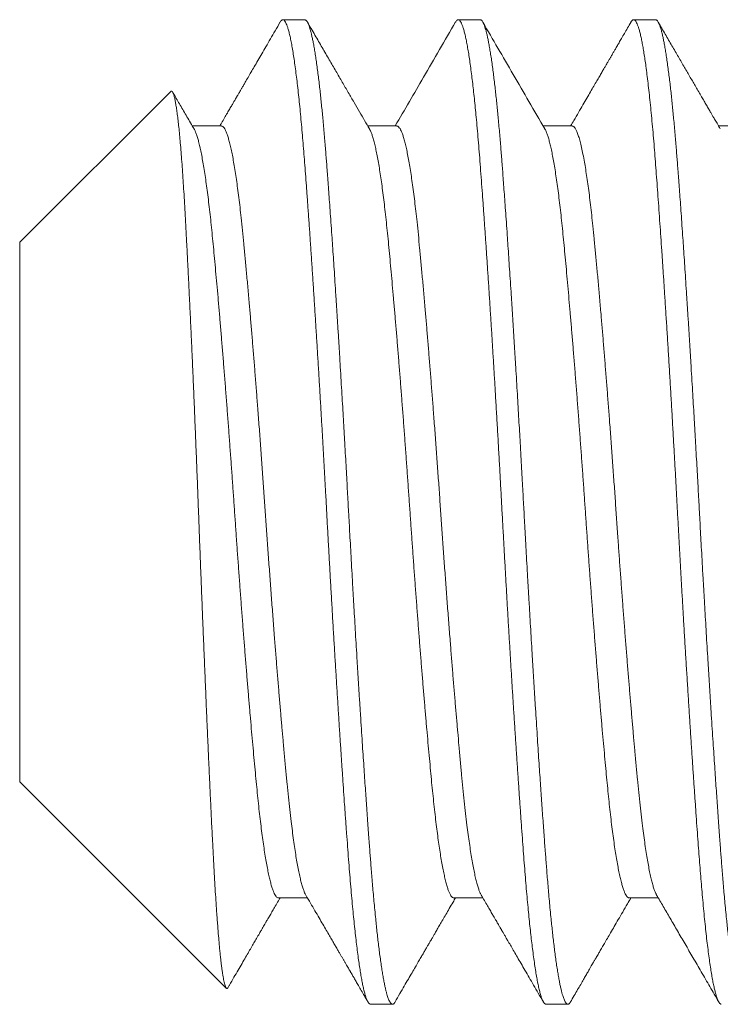
# Model space of a CAD drawing. Extents: x -40 to 77, y -11 to 52.
# Drawn here: x 56 to 56, y -1 to -1 of the extents above; entities that cross this region are included whole.
import ezdxf

# ---------------------------------------------------------------- set-up
doc = ezdxf.new("R2010")
doc.units = 0
doc.header["$MEASUREMENT"] = 0
doc.layers.get('0').update_dxf_attribs({"linetype": 'CONTINUOUS', "lineweight": 13})

msp = doc.modelspace()

# ---------------------------------------------------------------- linework, layer by layer
for p, q in [((56.20627, -0.87857), (56.19933, -0.87857)), ((56.26183, -0.87857), (56.25488, -0.87857)), ((56.31738, -0.87857), (56.31044, -0.87857)), ((56.16381, -0.90127), (56.11599, -0.94908)), ((56.17988, -0.91224), (56.17068, -0.91224)), ((56.23544, -0.91224), (56.22623, -0.91224)), ((56.29099, -0.91224), (56.28179, -0.91224)), ((56.34655, -0.91224), (56.33734, -0.91224)), ((56.11599, -0.94908), (56.11599, -1.12005)), ((56.11599, -1.12005), (56.18142, -1.18548)), ((56.19794, -1.15689), (56.20714, -1.15689)), ((56.25349, -1.15689), (56.2627, -1.15689)), ((56.30905, -1.15689), (56.31825, -1.15689)), ((56.2271, -1.19057), (56.23405, -1.19057)), ((56.28266, -1.19057), (56.2896, -1.19057))]:
    msp.add_line(p, q)
for points, knots in [([(56.19851, -0.87928), (56.19797, -0.88021), (56.19693, -0.882), (56.19542, -0.8846), (56.194, -0.88705), (56.19267, -0.88934), (56.19144, -0.89146), (56.19031, -0.89341), (56.18927, -0.89519), (56.18833, -0.89683), (56.18753, -0.89819), (56.18688, -0.89931), (56.18638, -0.90018), (56.18594, -0.90093), (56.18558, -0.90155), (56.1853, -0.90204), (56.1851, -0.90238), (56.18495, -0.90263), (56.18479, -0.90292), (56.18453, -0.90336), (56.18417, -0.90398), (56.18372, -0.90476), (56.18316, -0.90571), (56.1825, -0.90686), (56.18172, -0.90819), (56.18085, -0.9097), (56.18005, -0.91107), (56.17954, -0.91194), (56.17936, -0.91224)], [0, 0, 0, 0, 0.0839, 0.162974, 0.237224, 0.306653, 0.371265, 0.430035, 0.484162, 0.533649, 0.578495, 0.608808, 0.635272, 0.657889, 0.676658, 0.691581, 0.702691, 0.707578, 0.714527, 0.728814, 0.747739, 0.771302, 0.7995, 0.834688, 0.875147, 0.920876, 0.971875, 1, 1, 1, 1]), ([(56.22677, -0.91317), (56.22626, -0.9123), (56.22521, -0.91049), (56.22358, -0.90769), (56.22186, -0.90473), (56.22004, -0.90159), (56.21812, -0.89829), (56.2161, -0.89482), (56.21399, -0.89117), (56.21178, -0.88736), (56.20948, -0.8834), (56.20792, -0.88071), (56.20713, -0.87935)], [0, 0, 0, 0, 0.077685, 0.160365, 0.248042, 0.340716, 0.438391, 0.54107, 0.648753, 0.761443, 0.879144, 1, 1, 1, 1]), ([(56.25406, -0.87928), (56.25067, -0.88513), (56.2443, -0.89611), (56.23791, -0.9071), (56.23492, -0.91224)], [0, 0, 0, 0, 0.531501, 1, 1, 1, 1]), ([(56.28233, -0.91317), (56.28064, -0.91027), (56.2773, -0.90453), (56.27234, -0.89598), (56.26747, -0.88761), (56.26427, -0.88208), (56.26268, -0.87935)], [0, 0, 0, 0, 0.257027, 0.509694, 0.757979, 1, 1, 1, 1]), ([(56.30962, -0.87928), (56.30925, -0.87992), (56.30855, -0.88113), (56.30755, -0.88285), (56.30664, -0.88441), (56.30584, -0.88579), (56.30514, -0.88701), (56.30453, -0.88805), (56.30402, -0.88892), (56.30362, -0.88963), (56.3033, -0.89016), (56.30307, -0.89057), (56.30287, -0.89091), (56.30268, -0.89124), (56.30247, -0.8916), (56.30222, -0.89203), (56.3019, -0.89259), (56.30148, -0.89331), (56.30095, -0.89422), (56.30032, -0.89531), (56.29958, -0.89658), (56.29874, -0.89803), (56.29779, -0.89966), (56.29674, -0.90147), (56.29558, -0.90346), (56.29432, -0.90563), (56.29295, -0.90799), (56.29166, -0.91021), (56.29082, -0.91165), (56.29048, -0.91224)], [0, 0, 0, 0, 0.057564, 0.109945, 0.157144, 0.199162, 0.236, 0.26766, 0.294141, 0.315445, 0.331572, 0.342883, 0.352767, 0.362058, 0.373526, 0.385104, 0.401641, 0.423672, 0.451195, 0.484208, 0.522712, 0.566703, 0.616181, 0.671143, 0.731587, 0.79751, 0.868911, 0.945786, 1, 1, 1, 1]), ([(56.33788, -0.91317), (56.3377, -0.91285), (56.33735, -0.91226), (56.33687, -0.91143), (56.33645, -0.91071), (56.33609, -0.91009), (56.3358, -0.9096), (56.33557, -0.90919), (56.33535, -0.90882), (56.33512, -0.90842), (56.33475, -0.90778), (56.3342, -0.90684), (56.33349, -0.90562), (56.33273, -0.90431), (56.33192, -0.90291), (56.33103, -0.90139), (56.32985, -0.89935), (56.32835, -0.89676), (56.32652, -0.89361), (56.32458, -0.89028), (56.32255, -0.88678), (56.32042, -0.88311), (56.31897, -0.88061), (56.31824, -0.87935)], [0, 0, 0, 0, 0.028173, 0.052725, 0.073654, 0.092454, 0.106888, 0.117586, 0.128455, 0.14017, 0.152728, 0.185673, 0.223314, 0.260889, 0.302209, 0.347275, 0.395543, 0.483402, 0.576535, 0.674946, 0.778637, 0.887611, 1, 1, 1, 1]), ([(56.17122, -0.91317), (56.17047, -0.91188), (56.16901, -0.90937), (56.16688, -0.90571), (56.16536, -0.90311), (56.16456, -0.90172), (56.16443, -0.9015)], [0, 0, 0, 0, 0.330999, 0.644953, 0.941843, 1, 1, 1, 1]), ([(56.18197, -1.18527), (56.18212, -1.185), (56.18275, -1.18393), (56.18382, -1.18209), (56.18514, -1.1798), (56.18637, -1.17768), (56.1875, -1.17573), (56.18854, -1.17394), (56.18949, -1.17231), (56.19029, -1.17094), (56.19093, -1.16982), (56.19144, -1.16895), (56.19187, -1.1682), (56.19223, -1.16758), (56.19252, -1.16709), (56.19272, -1.16675), (56.19286, -1.1665), (56.19303, -1.16621), (56.19329, -1.16577), (56.19365, -1.16515), (56.1941, -1.16437), (56.19466, -1.16342), (56.19532, -1.16228), (56.19609, -1.16094), (56.19697, -1.15944), (56.19777, -1.15806), (56.19827, -1.1572), (56.19845, -1.15689)], [0, 0, 0, 0, 0.0277674, 0.1139472, 0.1945472, 0.2695701, 0.3378263, 0.4007053, 0.4582096, 0.5103404, 0.5455829, 0.5763493, 0.6026407, 0.6244569, 0.6417997, 0.654708, 0.6603821, 0.6684503, 0.6850425, 0.7070213, 0.7343858, 0.767135, 0.8080016, 0.8549915, 0.9081036, 0.9673344, 1, 1, 1, 1]), ([(56.2066, -1.15596), (56.2071, -1.15682), (56.20807, -1.15848), (56.20947, -1.16089), (56.21077, -1.16313), (56.21197, -1.16519), (56.21307, -1.16708), (56.21405, -1.16877), (56.21492, -1.17027), (56.21568, -1.17158), (56.21635, -1.17274), (56.21696, -1.17377), (56.21748, -1.17468), (56.21796, -1.17551), (56.21841, -1.17627), (56.21884, -1.17702), (56.21928, -1.17777), (56.21969, -1.17848), (56.22005, -1.17911), (56.22032, -1.17957), (56.2205, -1.17987), (56.22064, -1.18012), (56.22084, -1.18046), (56.22111, -1.18093), (56.22147, -1.18155), (56.22195, -1.18237), (56.22256, -1.18343), (56.22332, -1.18474), (56.2242, -1.18626), (56.2252, -1.18798), (56.22591, -1.1892), (56.22628, -1.18985)], [0, 0, 0, 0, 0.076189, 0.147291, 0.213301, 0.274219, 0.330041, 0.380764, 0.423918, 0.462536, 0.496616, 0.526293, 0.554473, 0.577113, 0.599544, 0.621765, 0.643777, 0.665576, 0.684809, 0.699463, 0.705896, 0.711828, 0.721547, 0.735509, 0.753714, 0.776163, 0.808703, 0.847356, 0.892122, 0.943003, 1, 1, 1, 1]), ([(56.23487, -1.18985), (56.23537, -1.18897), (56.23635, -1.18729), (56.23775, -1.18487), (56.23904, -1.18265), (56.24021, -1.18064), (56.24126, -1.17884), (56.24219, -1.17723), (56.243, -1.17583), (56.24369, -1.17464), (56.24423, -1.17371), (56.24464, -1.17301), (56.24492, -1.17252), (56.24514, -1.17214), (56.2453, -1.17187), (56.2454, -1.17169), (56.24551, -1.17151), (56.24567, -1.17124), (56.2459, -1.17084), (56.24621, -1.17031), (56.24659, -1.16965), (56.24705, -1.16887), (56.24761, -1.16789), (56.24829, -1.16672), (56.24909, -1.16535), (56.24999, -1.1638), (56.25099, -1.16208), (56.25209, -1.16019), (56.25311, -1.15844), (56.25376, -1.15732), (56.25401, -1.15689)], [0, 0, 0, 0, 0.079617, 0.153029, 0.220238, 0.281249, 0.336061, 0.384677, 0.427099, 0.463329, 0.493366, 0.511831, 0.526815, 0.538317, 0.546336, 0.550875, 0.55506, 0.563173, 0.57524, 0.591259, 0.611231, 0.635154, 0.663029, 0.699722, 0.741574, 0.788581, 0.840743, 0.898058, 0.960522, 1, 1, 1, 1]), ([(56.26216, -1.15596), (56.2625, -1.15655), (56.26316, -1.15768), (56.2641, -1.1593), (56.26494, -1.16075), (56.26569, -1.16204), (56.26632, -1.16311), (56.26683, -1.164), (56.26724, -1.1647), (56.26759, -1.16529), (56.26787, -1.16578), (56.26809, -1.16616), (56.26825, -1.16644), (56.26839, -1.16668), (56.26854, -1.16694), (56.26871, -1.16723), (56.26889, -1.16754), (56.26918, -1.16803), (56.26959, -1.16874), (56.27014, -1.16969), (56.27082, -1.17087), (56.27164, -1.17227), (56.2726, -1.17392), (56.27365, -1.17574), (56.2748, -1.17772), (56.27604, -1.17986), (56.27737, -1.18214), (56.27878, -1.18457), (56.28028, -1.18715), (56.28131, -1.18893), (56.28184, -1.18985)], [0, 0, 0, 0, 0.052423, 0.100059, 0.142909, 0.180969, 0.214239, 0.238304, 0.25904, 0.276447, 0.291141, 0.302163, 0.309571, 0.316244, 0.323797, 0.33223, 0.341543, 0.351735, 0.375944, 0.404018, 0.435955, 0.479846, 0.528598, 0.58221, 0.640684, 0.704023, 0.770969, 0.842611, 0.918954, 1, 1, 1, 1]), ([(56.29042, -1.18985), (56.29082, -1.18917), (56.29157, -1.18787), (56.29265, -1.18601), (56.29363, -1.18433), (56.2945, -1.18282), (56.29528, -1.18148), (56.29596, -1.18031), (56.29653, -1.17932), (56.297, -1.1785), (56.29739, -1.17784), (56.2977, -1.17731), (56.29795, -1.17687), (56.29819, -1.17646), (56.29845, -1.17601), (56.29878, -1.17545), (56.29921, -1.17471), (56.29975, -1.17377), (56.30044, -1.17259), (56.30124, -1.17121), (56.30216, -1.16963), (56.30319, -1.16785), (56.30434, -1.16587), (56.30562, -1.16368), (56.30701, -1.16128), (56.30834, -1.159), (56.3092, -1.15751), (56.30956, -1.15689)], [0, 0, 0, 0, 0.061661, 0.118053, 0.169178, 0.215037, 0.255631, 0.290962, 0.321029, 0.345834, 0.365378, 0.381117, 0.394411, 0.405262, 0.418466, 0.435316, 0.455998, 0.485872, 0.521457, 0.563201, 0.611119, 0.665209, 0.725468, 0.791893, 0.864482, 0.943228, 1, 1, 1, 1]), ([(56.31771, -1.15596), (56.31841, -1.15716), (56.31984, -1.15962), (56.32204, -1.1634), (56.32434, -1.16736), (56.32675, -1.17151), (56.32926, -1.17584), (56.33188, -1.18034), (56.3346, -1.18503), (56.33645, -1.18822), (56.33739, -1.18985)], [0, 0, 0, 0, 0.10627, 0.217886, 0.334852, 0.457169, 0.58484, 0.717867, 0.856253, 1, 1, 1, 1])]:
    msp.add_open_spline(points, degree=3, knots=knots)
at = {"color": 8}
for points, knots in [([(56.19851, -0.8793), (56.19852, -0.87926), (56.19864, -0.87903), (56.19886, -0.87878), (56.19916, -0.87856), (56.19944, -0.87855), (56.19972, -0.87871), (56.2, -0.87903), (56.20029, -0.87953), (56.20058, -0.88019), (56.20089, -0.88107), (56.20121, -0.88217), (56.20154, -0.88352), (56.20188, -0.8851), (56.20222, -0.88688), (56.20256, -0.88888), (56.2029, -0.89108), (56.20324, -0.89349), (56.20357, -0.89605), (56.2039, -0.89874), (56.20422, -0.90156), (56.20454, -0.90454), (56.20485, -0.90766), (56.20516, -0.91094), (56.20546, -0.91428), (56.20575, -0.91768), (56.20603, -0.92112), (56.2063, -0.92467), (56.20658, -0.92834), (56.20687, -0.93228), (56.20718, -0.93652), (56.2075, -0.94107), (56.20783, -0.94577), (56.20816, -0.95061), (56.20849, -0.95558), (56.20883, -0.96067), (56.20917, -0.96588), (56.20951, -0.97111), (56.20983, -0.97633), (56.21016, -0.98154), (56.21048, -0.98681), (56.2108, -0.99213), (56.21112, -0.99749), (56.21143, -1.00279), (56.21174, -1.008), (56.21203, -1.01312), (56.21232, -1.01825), (56.2126, -1.02336), (56.2129, -1.02866), (56.21319, -1.03413), (56.2135, -1.03981), (56.21381, -1.0455), (56.21413, -1.05121), (56.21445, -1.05692), (56.21478, -1.06264), (56.21511, -1.06833), (56.21544, -1.07391), (56.21577, -1.07935), (56.21609, -1.08465), (56.21641, -1.08989), (56.21674, -1.09507), (56.21706, -1.10017), (56.21738, -1.10508), (56.21769, -1.10981), (56.21799, -1.11435), (56.21829, -1.1188), (56.21859, -1.12313), (56.21889, -1.12751), (56.2192, -1.13193), (56.21952, -1.13634), (56.21984, -1.14059), (56.22014, -1.14469), (56.22045, -1.14864), (56.22076, -1.15245), (56.22108, -1.15612), (56.2214, -1.15959), (56.22171, -1.16286), (56.22203, -1.16592), (56.22235, -1.16883), (56.22267, -1.17157), (56.22299, -1.17415), (56.22331, -1.1765), (56.22362, -1.17864), (56.22393, -1.18058), (56.22423, -1.18235), (56.22453, -1.18395), (56.22485, -1.18543), (56.22517, -1.18677), (56.2255, -1.18795), (56.22583, -1.1889), (56.22616, -1.18964), (56.22647, -1.19018), (56.22679, -1.19048), (56.227, -1.1906), (56.2271, -1.19056), (56.2271, -1.19056)], [0, 0, 0, 0, 0.00201, 0.012765, 0.023457, 0.034091, 0.044159, 0.054286, 0.064465, 0.074692, 0.084962, 0.096466, 0.108009, 0.119583, 0.131178, 0.142788, 0.154403, 0.166016, 0.177619, 0.188627, 0.199611, 0.210565, 0.22148, 0.232351, 0.243172, 0.253322, 0.263416, 0.273451, 0.283499, 0.293608, 0.304953, 0.31636, 0.327819, 0.339325, 0.350869, 0.362443, 0.374039, 0.385649, 0.396687, 0.407723, 0.418751, 0.429762, 0.440749, 0.451707, 0.462005, 0.472265, 0.482481, 0.492648, 0.502761, 0.513977, 0.525182, 0.536461, 0.547808, 0.559216, 0.570677, 0.582184, 0.593729, 0.604728, 0.615747, 0.626779, 0.637817, 0.648854, 0.659882, 0.670267, 0.680632, 0.690973, 0.701282, 0.711554, 0.72297, 0.734325, 0.745613, 0.756828, 0.768034, 0.779315, 0.790664, 0.802073, 0.812965, 0.823898, 0.834865, 0.845861, 0.856878, 0.867908, 0.878315, 0.888722, 0.899124, 0.909514, 0.919886, 0.931434, 0.942945, 0.954411, 0.965825, 0.977179, 0.988466, 0.999678, 1, 1, 1, 1]), ([(56.20627, -0.87857), (56.20633, -0.87857), (56.20646, -0.87859), (56.20666, -0.87872), (56.20688, -0.87894), (56.20711, -0.87929), (56.20736, -0.87979), (56.20763, -0.88045), (56.20789, -0.88124), (56.20814, -0.88212), (56.20838, -0.88308), (56.20863, -0.88419), (56.2089, -0.88547), (56.20917, -0.88693), (56.20945, -0.88858), (56.20974, -0.89041), (56.21003, -0.89239), (56.21031, -0.89447), (56.21059, -0.89661), (56.21085, -0.8988), (56.2111, -0.90101), (56.21134, -0.90322), (56.21157, -0.90543), (56.21179, -0.90763), (56.21201, -0.90995), (56.21223, -0.91237), (56.21245, -0.9149), (56.21266, -0.91735), (56.21286, -0.91973), (56.21304, -0.92202), (56.21322, -0.92432), (56.2134, -0.92675), (56.2136, -0.92943), (56.21382, -0.93237), (56.21405, -0.93557), (56.2143, -0.93905), (56.21457, -0.94281), (56.21483, -0.94656), (56.21508, -0.95026), (56.21533, -0.95386), (56.21558, -0.95766), (56.21584, -0.96166), (56.21611, -0.96586), (56.2164, -0.97028), (56.21669, -0.97485), (56.21698, -0.97949), (56.21726, -0.98407), (56.21753, -0.98855), (56.21779, -0.99292), (56.21804, -0.99715), (56.21828, -1.00123), (56.21851, -1.00516), (56.21873, -1.00895), (56.21895, -1.01283), (56.21918, -1.01676), (56.2194, -1.02073), (56.21961, -1.02449), (56.2198, -1.02804), (56.21999, -1.03137), (56.22016, -1.03466), (56.22035, -1.03807), (56.22055, -1.04174), (56.22077, -1.04566), (56.221, -1.04984), (56.22125, -1.05426), (56.22151, -1.05892), (56.22177, -1.06344), (56.22203, -1.06778), (56.22227, -1.07191), (56.22252, -1.07617), (56.22279, -1.08055), (56.22306, -1.08504), (56.22334, -1.08964), (56.22363, -1.09427), (56.22392, -1.09884), (56.2242, -1.10325), (56.22447, -1.10745), (56.22474, -1.11144), (56.22499, -1.11521), (56.22523, -1.11877), (56.22546, -1.12211), (56.22568, -1.12528), (56.2259, -1.12844), (56.22612, -1.13158), (56.22634, -1.13467), (56.22655, -1.13753), (56.22675, -1.14017), (56.22693, -1.1426), (56.22711, -1.14495), (56.22729, -1.14733), (56.22749, -1.14984), (56.22771, -1.15245), (56.22794, -1.15516), (56.22819, -1.15793), (56.22846, -1.16076), (56.22872, -1.1634), (56.22897, -1.16584), (56.22921, -1.16809), (56.22947, -1.17031), (56.22973, -1.17251), (56.23, -1.17465), (56.23029, -1.17673), (56.23058, -1.17871), (56.23086, -1.18055), (56.23115, -1.18219), (56.23142, -1.18365), (56.23168, -1.18493), (56.23193, -1.18603), (56.23217, -1.18698), (56.2324, -1.18779), (56.23262, -1.18846), (56.23284, -1.18906), (56.23306, -1.18956), (56.23329, -1.18997), (56.2335, -1.19025), (56.23369, -1.19044), (56.23388, -1.19054), (56.23405, -1.19058), (56.23424, -1.19054), (56.23444, -1.19041), (56.23465, -1.1902), (56.2348, -1.18996), (56.23487, -1.18984)], [0, 0, 0, 0, 0.006758, 0.014028, 0.02181, 0.030104, 0.038911, 0.04823, 0.058062, 0.066146, 0.074546, 0.083263, 0.092296, 0.101645, 0.111311, 0.121293, 0.131253, 0.140898, 0.150229, 0.159244, 0.167945, 0.176184, 0.184119, 0.19175, 0.199078, 0.207406, 0.215303, 0.222769, 0.229805, 0.236411, 0.242586, 0.249344, 0.256614, 0.264397, 0.272691, 0.281498, 0.290818, 0.300649, 0.308733, 0.317133, 0.32585, 0.334883, 0.344232, 0.353897, 0.363879, 0.373839, 0.383484, 0.392815, 0.40183, 0.410531, 0.41877, 0.426705, 0.434337, 0.441664, 0.449992, 0.457889, 0.465355, 0.472391, 0.478997, 0.485172, 0.49193, 0.4992, 0.506983, 0.515278, 0.524084, 0.533404, 0.543235, 0.551319, 0.55972, 0.568436, 0.577469, 0.586818, 0.596484, 0.606465, 0.616425, 0.626071, 0.635401, 0.644417, 0.653117, 0.661356, 0.669291, 0.676923, 0.68425, 0.692578, 0.700475, 0.707941, 0.714978, 0.721583, 0.727758, 0.734516, 0.741787, 0.749569, 0.757864, 0.766671, 0.77599, 0.785821, 0.793905, 0.802306, 0.811022, 0.820055, 0.829404, 0.83907, 0.849051, 0.859011, 0.868657, 0.877987, 0.887003, 0.895703, 0.903942, 0.911877, 0.919509, 0.926837, 0.935164, 0.943061, 0.950528, 0.957564, 0.964169, 0.970345, 0.977103, 0.984373, 0.992155, 1, 1, 1, 1]), ([(56.25406, -0.87929), (56.25407, -0.87927), (56.25418, -0.87907), (56.25437, -0.87883), (56.25466, -0.87858), (56.25496, -0.87854), (56.25526, -0.87869), (56.25558, -0.87905), (56.2559, -0.87963), (56.25622, -0.88042), (56.25655, -0.88142), (56.25689, -0.88265), (56.25722, -0.88406), (56.25754, -0.88565), (56.25787, -0.88741), (56.25819, -0.88935), (56.25851, -0.89149), (56.25884, -0.8938), (56.25915, -0.89624), (56.25946, -0.8988), (56.25976, -0.90146), (56.26006, -0.90425), (56.26036, -0.90718), (56.26066, -0.91036), (56.26097, -0.9138), (56.26129, -0.91751), (56.2616, -0.92135), (56.26191, -0.92533), (56.26222, -0.92945), (56.26253, -0.93374), (56.26285, -0.93819), (56.26317, -0.94272), (56.26349, -0.94731), (56.2638, -0.95195), (56.26412, -0.9567), (56.26444, -0.96156), (56.26477, -0.96653), (56.26508, -0.97149), (56.2654, -0.97643), (56.2657, -0.98134), (56.26601, -0.98631), (56.26631, -0.99132), (56.26662, -0.99657), (56.26695, -1.00204), (56.26728, -1.00774), (56.2676, -1.01346), (56.26793, -1.01917), (56.26824, -1.02488), (56.26855, -1.03056), (56.26886, -1.03624), (56.26916, -1.04182), (56.26947, -1.04733), (56.26977, -1.05276), (56.27008, -1.05819), (56.27039, -1.06362), (56.27071, -1.06903), (56.27102, -1.07431), (56.27133, -1.07945), (56.27163, -1.08445), (56.27194, -1.0894), (56.27224, -1.09428), (56.27256, -1.09929), (56.27289, -1.1044), (56.27323, -1.10958), (56.27357, -1.11465), (56.2739, -1.1196), (56.27423, -1.1244), (56.27456, -1.12907), (56.27488, -1.13358), (56.27519, -1.13787), (56.27549, -1.14192), (56.27578, -1.14577), (56.27607, -1.14949), (56.27637, -1.15309), (56.27667, -1.15656), (56.27698, -1.15984), (56.27728, -1.16292), (56.27757, -1.16581), (56.27787, -1.16856), (56.27817, -1.17116), (56.27849, -1.17371), (56.27882, -1.17619), (56.27916, -1.17855), (56.2795, -1.18071), (56.27984, -1.18266), (56.28018, -1.1844), (56.28052, -1.18592), (56.28085, -1.18723), (56.28118, -1.18831), (56.28149, -1.18916), (56.2818, -1.18981), (56.2821, -1.19026), (56.28239, -1.19052), (56.28257, -1.19055), (56.28266, -1.19056)], [0, 0, 0, 0, 0.000996, 0.011144, 0.021236, 0.032432, 0.043661, 0.054963, 0.06633, 0.077756, 0.089233, 0.100753, 0.112308, 0.123314, 0.134338, 0.145373, 0.156411, 0.167446, 0.17847, 0.188849, 0.199206, 0.209535, 0.219832, 0.23009, 0.241486, 0.252821, 0.264086, 0.275281, 0.286512, 0.297815, 0.309184, 0.320611, 0.331518, 0.342463, 0.353441, 0.364445, 0.375467, 0.386501, 0.396908, 0.407314, 0.417711, 0.428096, 0.43846, 0.449997, 0.461494, 0.472944, 0.484339, 0.495672, 0.506935, 0.51813, 0.529363, 0.540104, 0.550905, 0.561759, 0.57266, 0.583601, 0.594575, 0.604946, 0.615335, 0.625736, 0.636143, 0.64655, 0.658158, 0.669749, 0.681317, 0.692853, 0.70435, 0.715799, 0.727192, 0.738523, 0.749227, 0.759866, 0.770534, 0.781267, 0.792061, 0.802908, 0.813179, 0.823487, 0.833826, 0.844191, 0.854575, 0.86618, 0.877794, 0.889409, 0.901016, 0.912607, 0.924175, 0.93571, 0.947205, 0.958085, 0.968916, 0.97969, 0.990402, 1, 1, 1, 1]), ([(56.26183, -0.87857), (56.26189, -0.87857), (56.26201, -0.87859), (56.26222, -0.87872), (56.26243, -0.87894), (56.26267, -0.87929), (56.26292, -0.87979), (56.26318, -0.88045), (56.26344, -0.88124), (56.26369, -0.88212), (56.26394, -0.88308), (56.26419, -0.88419), (56.26445, -0.88547), (56.26473, -0.88693), (56.26501, -0.88858), (56.2653, -0.89041), (56.26559, -0.89239), (56.26587, -0.89447), (56.26614, -0.89661), (56.2664, -0.8988), (56.26665, -0.90101), (56.26689, -0.90322), (56.26712, -0.90543), (56.26734, -0.90763), (56.26756, -0.90995), (56.26779, -0.91237), (56.26801, -0.9149), (56.26822, -0.91735), (56.26842, -0.91973), (56.2686, -0.92202), (56.26878, -0.92432), (56.26896, -0.92675), (56.26916, -0.92943), (56.26938, -0.93237), (56.26961, -0.93557), (56.26986, -0.93905), (56.27013, -0.94281), (56.27039, -0.94656), (56.27064, -0.95026), (56.27088, -0.95386), (56.27113, -0.95766), (56.2714, -0.96166), (56.27167, -0.96586), (56.27195, -0.97028), (56.27224, -0.97485), (56.27253, -0.97949), (56.27281, -0.98407), (56.27309, -0.98855), (56.27335, -0.99292), (56.2736, -0.99715), (56.27384, -1.00123), (56.27407, -1.00516), (56.27429, -1.00895), (56.27451, -1.01283), (56.27473, -1.01676), (56.27495, -1.02073), (56.27516, -1.02449), (56.27536, -1.02804), (56.27554, -1.03137), (56.27572, -1.03466), (56.2759, -1.03807), (56.2761, -1.04174), (56.27632, -1.04566), (56.27655, -1.04984), (56.2768, -1.05426), (56.27707, -1.05892), (56.27733, -1.06344), (56.27758, -1.06778), (56.27783, -1.07191), (56.27808, -1.07617), (56.27834, -1.08055), (56.27861, -1.08504), (56.2789, -1.08964), (56.27919, -1.09427), (56.27948, -1.09884), (56.27976, -1.10325), (56.28003, -1.10745), (56.28029, -1.11144), (56.28054, -1.11521), (56.28078, -1.11877), (56.28101, -1.12211), (56.28123, -1.12528), (56.28145, -1.12844), (56.28168, -1.13158), (56.2819, -1.13467), (56.28211, -1.13753), (56.2823, -1.14017), (56.28249, -1.1426), (56.28266, -1.14495), (56.28285, -1.14733), (56.28305, -1.14984), (56.28327, -1.15245), (56.2835, -1.15516), (56.28375, -1.15793), (56.28401, -1.16076), (56.28427, -1.1634), (56.28453, -1.16584), (56.28477, -1.16809), (56.28502, -1.17031), (56.28529, -1.17251), (56.28556, -1.17465), (56.28584, -1.17673), (56.28613, -1.17871), (56.28642, -1.18055), (56.2867, -1.18219), (56.28697, -1.18365), (56.28724, -1.18493), (56.28749, -1.18603), (56.28773, -1.18698), (56.28796, -1.18779), (56.28818, -1.18846), (56.2884, -1.18906), (56.28862, -1.18956), (56.28884, -1.18997), (56.28905, -1.19025), (56.28925, -1.19044), (56.28943, -1.19054), (56.28961, -1.19058), (56.28979, -1.19054), (56.28999, -1.19041), (56.29021, -1.1902), (56.29035, -1.18996), (56.29043, -1.18984)], [0, 0, 0, 0, 0.006758, 0.014027, 0.02181, 0.030104, 0.038911, 0.04823, 0.058061, 0.066146, 0.074546, 0.083263, 0.092296, 0.101645, 0.111311, 0.121293, 0.131253, 0.140898, 0.150228, 0.159244, 0.167945, 0.176183, 0.184119, 0.19175, 0.199078, 0.207405, 0.215302, 0.222769, 0.229805, 0.23641, 0.242585, 0.249343, 0.256614, 0.264396, 0.272691, 0.281498, 0.290817, 0.300648, 0.308732, 0.317133, 0.325849, 0.334882, 0.344231, 0.353896, 0.363878, 0.373838, 0.383483, 0.392814, 0.401829, 0.41053, 0.418769, 0.426704, 0.434335, 0.441663, 0.449991, 0.457887, 0.465354, 0.47239, 0.478996, 0.485171, 0.491929, 0.499199, 0.506981, 0.515276, 0.524083, 0.533402, 0.543234, 0.551318, 0.559718, 0.568435, 0.577468, 0.586817, 0.596482, 0.606463, 0.616424, 0.626069, 0.635399, 0.644415, 0.653115, 0.661354, 0.669289, 0.676921, 0.684249, 0.692576, 0.700473, 0.707939, 0.714976, 0.721581, 0.727756, 0.734514, 0.741785, 0.749567, 0.757862, 0.766669, 0.775988, 0.785819, 0.793903, 0.802304, 0.81102, 0.820053, 0.829402, 0.839067, 0.849049, 0.859009, 0.868654, 0.877985, 0.887, 0.895701, 0.90394, 0.911875, 0.919506, 0.926834, 0.935162, 0.943058, 0.950525, 0.957561, 0.964167, 0.970342, 0.9771, 0.98437, 0.992152, 1, 1, 1, 1]), ([(56.30962, -0.8793), (56.30964, -0.87925), (56.30978, -0.87899), (56.31001, -0.87874), (56.31032, -0.87854), (56.31063, -0.87857), (56.31093, -0.8788), (56.31124, -0.87922), (56.31154, -0.87983), (56.31185, -0.88063), (56.31216, -0.88162), (56.31248, -0.88281), (56.3128, -0.88417), (56.3131, -0.88569), (56.31341, -0.88734), (56.31371, -0.88917), (56.31402, -0.89115), (56.31434, -0.89339), (56.31467, -0.89589), (56.315, -0.89867), (56.31534, -0.90163), (56.31567, -0.90477), (56.316, -0.90808), (56.31633, -0.91154), (56.31665, -0.91516), (56.31696, -0.91886), (56.31726, -0.92261), (56.31755, -0.92643), (56.31784, -0.93039), (56.31814, -0.9345), (56.31845, -0.93875), (56.31875, -0.94305), (56.31905, -0.9474), (56.31935, -0.95177), (56.31965, -0.95625), (56.31995, -0.96082), (56.32027, -0.96567), (56.3206, -0.97079), (56.32094, -0.97618), (56.32128, -0.98166), (56.32162, -0.98721), (56.32196, -0.99282), (56.32229, -0.99847), (56.32263, -1.00416), (56.32295, -1.00977), (56.32326, -1.0153), (56.32357, -1.02073), (56.32387, -1.02615), (56.32416, -1.03154), (56.32445, -1.03693), (56.32474, -1.04223), (56.32503, -1.04743), (56.32531, -1.05255), (56.3256, -1.05767), (56.3259, -1.06279), (56.32621, -1.0681), (56.32653, -1.07357), (56.32687, -1.0792), (56.32721, -1.08478), (56.32755, -1.09029), (56.32789, -1.09573), (56.32823, -1.10108), (56.32857, -1.10634), (56.3289, -1.11139), (56.32923, -1.11625), (56.32955, -1.12091), (56.32986, -1.12545), (56.33017, -1.12986), (56.33047, -1.13412), (56.33077, -1.13817), (56.33105, -1.142), (56.33133, -1.14563), (56.3316, -1.14914), (56.33188, -1.15254), (56.33218, -1.15597), (56.33249, -1.15939), (56.33282, -1.16278), (56.33315, -1.166), (56.33348, -1.16905), (56.33382, -1.17192), (56.33416, -1.1746), (56.3345, -1.17709), (56.33484, -1.17933), (56.33517, -1.18135), (56.33549, -1.18315), (56.33581, -1.18475), (56.33613, -1.18616), (56.33645, -1.18737), (56.33676, -1.18837), (56.33705, -1.18917), (56.33734, -1.18978), (56.33763, -1.19022), (56.33791, -1.19048), (56.3381, -1.19059), (56.3382, -1.19056), (56.33821, -1.19056)], [0, 0, 0, 0, 0.002846, 0.014157, 0.025397, 0.036589, 0.047846, 0.058609, 0.069428, 0.080299, 0.091214, 0.102167, 0.113151, 0.123529, 0.133923, 0.144327, 0.154735, 0.16514, 0.176743, 0.188328, 0.199887, 0.211411, 0.222893, 0.234325, 0.245699, 0.257008, 0.267689, 0.278324, 0.289014, 0.299769, 0.310581, 0.321446, 0.331731, 0.342051, 0.3524, 0.362772, 0.373162, 0.384771, 0.396386, 0.407999, 0.419602, 0.431186, 0.442744, 0.454267, 0.465748, 0.476612, 0.487424, 0.498178, 0.508868, 0.519502, 0.530184, 0.540315, 0.550498, 0.560729, 0.571001, 0.581311, 0.592853, 0.604425, 0.61602, 0.627629, 0.639245, 0.650858, 0.66246, 0.674044, 0.685028, 0.69598, 0.706895, 0.717765, 0.728584, 0.739346, 0.749435, 0.759466, 0.76952, 0.779633, 0.7898, 0.801205, 0.812663, 0.824168, 0.83571, 0.847283, 0.858879, 0.870488, 0.882104, 0.89314, 0.904166, 0.915177, 0.926164, 0.937121, 0.948041, 0.958297, 0.968509, 0.978672, 0.98878, 0.998828, 1, 1, 1, 1]), ([(56.31738, -0.87857), (56.31744, -0.87857), (56.31757, -0.87859), (56.31777, -0.87872), (56.31799, -0.87894), (56.31822, -0.87929), (56.31847, -0.87979), (56.31874, -0.88045), (56.319, -0.88124), (56.31925, -0.88212), (56.31949, -0.88308), (56.31974, -0.88419), (56.32001, -0.88547), (56.32028, -0.88693), (56.32056, -0.88858), (56.32085, -0.89041), (56.32114, -0.89239), (56.32142, -0.89447), (56.3217, -0.89661), (56.32196, -0.8988), (56.32221, -0.90101), (56.32245, -0.90322), (56.32268, -0.90543), (56.3229, -0.90763), (56.32312, -0.90995), (56.32334, -0.91237), (56.32357, -0.9149), (56.32378, -0.91735), (56.32397, -0.91973), (56.32415, -0.92202), (56.32433, -0.92432), (56.32451, -0.92675), (56.32472, -0.92943), (56.32493, -0.93237), (56.32517, -0.93557), (56.32542, -0.93905), (56.32568, -0.94281), (56.32594, -0.94656), (56.32619, -0.95026), (56.32644, -0.95386), (56.32669, -0.95766), (56.32695, -0.96166), (56.32723, -0.96586), (56.32751, -0.97028), (56.3278, -0.97485), (56.32809, -0.97949), (56.32837, -0.98407), (56.32864, -0.98855), (56.3289, -0.99292), (56.32915, -0.99715), (56.32939, -1.00123), (56.32962, -1.00516), (56.32984, -1.00895), (56.33006, -1.01283), (56.33029, -1.01676), (56.33051, -1.02073), (56.33072, -1.02449), (56.33092, -1.02804), (56.3311, -1.03137), (56.33128, -1.03466), (56.33146, -1.03807), (56.33166, -1.04174), (56.33188, -1.04566), (56.33211, -1.04984), (56.33236, -1.05426), (56.33263, -1.05892), (56.33289, -1.06344), (56.33314, -1.06778), (56.33338, -1.07191), (56.33363, -1.07617), (56.3339, -1.08055), (56.33417, -1.08504), (56.33445, -1.08964), (56.33474, -1.09427), (56.33503, -1.09884), (56.33531, -1.10325), (56.33559, -1.10745), (56.33585, -1.11144), (56.3361, -1.11521), (56.33634, -1.11877), (56.33657, -1.12211), (56.33679, -1.12528), (56.33701, -1.12844), (56.33723, -1.13158), (56.33745, -1.13467), (56.33766, -1.13753), (56.33786, -1.14017), (56.33804, -1.1426), (56.33822, -1.14495), (56.3384, -1.14733), (56.3386, -1.14984), (56.33882, -1.15245), (56.33905, -1.15516), (56.3393, -1.15793), (56.33957, -1.16076), (56.33983, -1.1634), (56.34008, -1.16584), (56.34033, -1.16809), (56.34058, -1.17031), (56.34084, -1.17251), (56.34111, -1.17465), (56.3414, -1.17673), (56.34169, -1.17871), (56.34198, -1.18055), (56.34226, -1.18219), (56.34253, -1.18365), (56.34279, -1.18493), (56.34304, -1.18603), (56.34328, -1.18698), (56.34351, -1.18779), (56.34373, -1.18846), (56.34395, -1.18906), (56.34418, -1.18956), (56.3444, -1.18997), (56.34461, -1.19025), (56.3448, -1.19044), (56.34499, -1.19054), (56.34516, -1.19058), (56.34535, -1.19054), (56.34555, -1.19041), (56.34576, -1.1902), (56.34591, -1.18996), (56.34598, -1.18984)], [0, 0, 0, 0, 0.0067576, 0.0140274, 0.0218096, 0.0301041, 0.0389108, 0.0482299, 0.0580613, 0.0661454, 0.0745459, 0.0832626, 0.0922956, 0.1016448, 0.1113103, 0.1212921, 0.1312522, 0.1408974, 0.1502277, 0.1592433, 0.1679439, 0.1761828, 0.1841179, 0.1917493, 0.199077, 0.2074043, 0.2153013, 0.2227678, 0.2298038, 0.2364095, 0.2425847, 0.2493426, 0.2566127, 0.2643951, 0.2726897, 0.2814966, 0.2908157, 0.3006471, 0.3087312, 0.3171316, 0.3258481, 0.334881, 0.34423, 0.3538953, 0.3638768, 0.3738368, 0.383482, 0.3928124, 0.4018279, 0.4105286, 0.4187674, 0.4267025, 0.4343339, 0.4416616, 0.449989, 0.4578859, 0.4653524, 0.4723885, 0.4789941, 0.4851693, 0.4919272, 0.4991974, 0.5069798, 0.5152744, 0.5240813, 0.5334004, 0.5432318, 0.5513159, 0.5597162, 0.5684328, 0.5774656, 0.5868146, 0.5964799, 0.6064614, 0.6164215, 0.6260667, 0.6353971, 0.6444126, 0.6531133, 0.6613521, 0.6692872, 0.6769186, 0.6842463, 0.6925737, 0.7004706, 0.7079371, 0.7149732, 0.7215788, 0.727754, 0.7345119, 0.741782, 0.7495644, 0.7578591, 0.7666659, 0.7759851, 0.7858164, 0.7939005, 0.8023009, 0.8110175, 0.8200503, 0.8293993, 0.8390646, 0.8490461, 0.8590061, 0.8686513, 0.8779817, 0.8869972, 0.8956979, 0.9039367, 0.9118719, 0.9195033, 0.926831, 0.9351583, 0.9430552, 0.9505217, 0.9575578, 0.9641634, 0.9703386, 0.9770965, 0.9843667, 0.9921491, 1, 1, 1, 1]), ([(56.16382, -0.90128), (56.16388, -0.90122), (56.16401, -0.90111), (56.16422, -0.9012), (56.16445, -0.90149), (56.16467, -0.90201), (56.1649, -0.90275), (56.16514, -0.90373), (56.16537, -0.90494), (56.16561, -0.90638), (56.16585, -0.90805), (56.16609, -0.90993), (56.16633, -0.91204), (56.16657, -0.91437), (56.16681, -0.91693), (56.16704, -0.91973), (56.16728, -0.92276), (56.16752, -0.92602), (56.16775, -0.92944), (56.16798, -0.93301), (56.16819, -0.93673), (56.16841, -0.94063), (56.16864, -0.94472), (56.16886, -0.949), (56.1691, -0.95348), (56.16933, -0.95811), (56.16957, -0.96288), (56.1698, -0.96776), (56.17004, -0.97276), (56.17028, -0.97788), (56.17052, -0.98316), (56.17076, -0.98858), (56.171, -0.99413), (56.17124, -0.99979), (56.17148, -1.00548), (56.17171, -1.01118), (56.17194, -1.01689), (56.17217, -1.02265), (56.17239, -1.0285), (56.17262, -1.03441), (56.17284, -1.04039), (56.17307, -1.04638), (56.1733, -1.05232), (56.17353, -1.0582), (56.17376, -1.06401), (56.17399, -1.0698), (56.17423, -1.07559), (56.17447, -1.08136), (56.17471, -1.0871), (56.17495, -1.09278), (56.17519, -1.09835), (56.17543, -1.1038), (56.17566, -1.10912), (56.1759, -1.11433), (56.17611, -1.11888), (56.17629, -1.1228), (56.17644, -1.12612), (56.1766, -1.12938), (56.17675, -1.13258), (56.1769, -1.13571), (56.17708, -1.13921), (56.17727, -1.14305), (56.17749, -1.14716), (56.17772, -1.1511), (56.17795, -1.15489), (56.17818, -1.15851), (56.17839, -1.16156), (56.17858, -1.1641), (56.17874, -1.16619), (56.17892, -1.16851), (56.17913, -1.17098), (56.17934, -1.17325), (56.17953, -1.17509), (56.17969, -1.17656), (56.17985, -1.17794), (56.18001, -1.17921), (56.18017, -1.18038), (56.18033, -1.18143), (56.18049, -1.18237), (56.18065, -1.18319), (56.18083, -1.184), (56.18103, -1.18472), (56.18123, -1.18521), (56.1814, -1.18547), (56.18154, -1.18558), (56.18169, -1.18558), (56.18183, -1.18548), (56.18192, -1.18533), (56.18196, -1.18526)], [0, 0, 0, 0, 0.009943, 0.021743, 0.033542, 0.045419, 0.057296, 0.069415, 0.081535, 0.093738, 0.105941, 0.118097, 0.130252, 0.142492, 0.154732, 0.167239, 0.179745, 0.192343, 0.204942, 0.217097, 0.229253, 0.241491, 0.253729, 0.266221, 0.278712, 0.29129, 0.303867, 0.316311, 0.328755, 0.341284, 0.353812, 0.366609, 0.379406, 0.392295, 0.405184, 0.417734, 0.430283, 0.44292, 0.455557, 0.468466, 0.481374, 0.494373, 0.507372, 0.520066, 0.532759, 0.545538, 0.558316, 0.571361, 0.584406, 0.597543, 0.61068, 0.623625, 0.636569, 0.649603, 0.662637, 0.671515, 0.680395, 0.689273, 0.698216, 0.707162, 0.716105, 0.729055, 0.742004, 0.755038, 0.768072, 0.781372, 0.794673, 0.803601, 0.812531, 0.821459, 0.834797, 0.848135, 0.857089, 0.866045, 0.874998, 0.884147, 0.893298, 0.902446, 0.911662, 0.92088, 0.930096, 0.943434, 0.956772, 0.965726, 0.974681, 0.983634, 0.992774, 1, 1, 1, 1]), ([(56.17122, -0.91319), (56.17126, -0.91326), (56.17142, -0.91352), (56.17171, -0.91418), (56.17209, -0.9152), (56.17247, -0.91646), (56.17286, -0.91794), (56.17325, -0.91963), (56.17364, -0.92154), (56.17402, -0.92366), (56.17441, -0.92598), (56.1748, -0.92849), (56.17518, -0.93118), (56.17556, -0.93406), (56.17593, -0.93709), (56.1763, -0.94027), (56.17665, -0.94357), (56.177, -0.94698), (56.17734, -0.95054), (56.17769, -0.95427), (56.17805, -0.95819), (56.17843, -0.96229), (56.1788, -0.96655), (56.17918, -0.97094), (56.17957, -0.97547), (56.17995, -0.98012), (56.18034, -0.98487), (56.18073, -0.98971), (56.18112, -0.99463), (56.18151, -0.99961), (56.18189, -1.00465), (56.18227, -1.0097), (56.18264, -1.01474), (56.18301, -1.01976), (56.18337, -1.02477), (56.18372, -1.02981), (56.18407, -1.03486), (56.18442, -1.03995), (56.18478, -1.04506), (56.18515, -1.05018), (56.18552, -1.0553), (56.1859, -1.06041), (56.18628, -1.06549), (56.18666, -1.07052), (56.18705, -1.07549), (56.18744, -1.08039), (56.18783, -1.08521), (56.18821, -1.08991), (56.1886, -1.09447), (56.18897, -1.09888), (56.18935, -1.10317), (56.18972, -1.10735), (56.19008, -1.11141), (56.19045, -1.11534), (56.1908, -1.1191), (56.19115, -1.1227), (56.19151, -1.12616), (56.19187, -1.12948), (56.19224, -1.13265), (56.19261, -1.13566), (56.19299, -1.1385), (56.19337, -1.14116), (56.19376, -1.14363), (56.19415, -1.14589), (56.19453, -1.14794), (56.19491, -1.14978), (56.19529, -1.15141), (56.19567, -1.15284), (56.19605, -1.15406), (56.19643, -1.15507), (56.19681, -1.15586), (56.19717, -1.15643), (56.19753, -1.15677), (56.19779, -1.15691), (56.19792, -1.15688), (56.19794, -1.15687)], [0, 0, 0, 0, 0.004753, 0.018514, 0.032621, 0.04678, 0.060978, 0.075203, 0.08944, 0.103678, 0.117902, 0.132069, 0.146196, 0.160271, 0.174281, 0.188215, 0.201814, 0.215316, 0.228766, 0.242308, 0.25622, 0.270217, 0.284286, 0.298415, 0.312591, 0.326801, 0.341032, 0.355241, 0.369443, 0.383628, 0.397781, 0.411889, 0.42569, 0.439424, 0.45308, 0.466647, 0.480389, 0.494142, 0.507999, 0.521946, 0.535973, 0.550067, 0.564216, 0.578376, 0.592565, 0.60677, 0.620978, 0.635175, 0.649096, 0.662981, 0.67682, 0.690599, 0.704587, 0.718489, 0.732294, 0.746015, 0.75981, 0.773704, 0.787684, 0.801708, 0.815795, 0.829931, 0.844104, 0.858301, 0.872255, 0.886206, 0.900144, 0.914054, 0.928207, 0.942307, 0.95634, 0.970295, 0.98416, 0.997924, 1, 1, 1, 1]), ([(56.17988, -0.91225), (56.17989, -0.91225), (56.18004, -0.9122), (56.18032, -0.91238), (56.18073, -0.9128), (56.18112, -0.91348), (56.1815, -0.91434), (56.18188, -0.91543), (56.18227, -0.91674), (56.18266, -0.91828), (56.18305, -0.92004), (56.18345, -0.92201), (56.18384, -0.9242), (56.18423, -0.92659), (56.18462, -0.92918), (56.18501, -0.93196), (56.18539, -0.93492), (56.18577, -0.93804), (56.18616, -0.94151), (56.18656, -0.94533), (56.18697, -0.94954), (56.18739, -0.95396), (56.18782, -0.95862), (56.18825, -0.96349), (56.18868, -0.96832), (56.18909, -0.97308), (56.18948, -0.97771), (56.18987, -0.98246), (56.19026, -0.98731), (56.19066, -0.99225), (56.19105, -0.99727), (56.19146, -1.00262), (56.19189, -1.00832), (56.19234, -1.01434), (56.19278, -1.02037), (56.1932, -1.0264), (56.19362, -1.03241), (56.19403, -1.03841), (56.19446, -1.04443), (56.19489, -1.05046), (56.19533, -1.05649), (56.19578, -1.06251), (56.19623, -1.06847), (56.19666, -1.07408), (56.19708, -1.07934), (56.19747, -1.08424), (56.19787, -1.08904), (56.19826, -1.09373), (56.19865, -1.0983), (56.19903, -1.10274), (56.19943, -1.10727), (56.19985, -1.11185), (56.20027, -1.11644), (56.20069, -1.1208), (56.2011, -1.12496), (56.20152, -1.12891), (56.20194, -1.13249), (56.20234, -1.1357), (56.20272, -1.13857), (56.20311, -1.14125), (56.2035, -1.14375), (56.20389, -1.14604), (56.20429, -1.14812), (56.20468, -1.14999), (56.20507, -1.15164), (56.20546, -1.15307), (56.20585, -1.15427), (56.20623, -1.15526), (56.20648, -1.15573), (56.2066, -1.15596)], [0, 0, 0, 0, 0.000966, 0.017187, 0.033548, 0.047668, 0.061865, 0.076125, 0.090436, 0.104785, 0.119158, 0.133541, 0.147921, 0.162284, 0.176616, 0.190905, 0.205136, 0.219298, 0.233377, 0.249682, 0.26586, 0.282124, 0.298521, 0.315033, 0.331641, 0.345937, 0.360275, 0.374642, 0.389023, 0.403405, 0.417775, 0.432119, 0.448802, 0.465411, 0.481924, 0.498322, 0.514587, 0.530765, 0.547069, 0.563502, 0.580044, 0.596675, 0.613376, 0.630124, 0.644502, 0.658886, 0.673261, 0.687615, 0.701934, 0.716204, 0.730413, 0.746895, 0.763256, 0.779479, 0.795681, 0.812025, 0.828491, 0.842689, 0.85695, 0.871262, 0.885611, 0.899984, 0.914368, 0.928747, 0.94311, 0.957442, 0.97173, 0.98596, 1, 1, 1, 1]), ([(56.22677, -0.9132), (56.22682, -0.91327), (56.22699, -0.91355), (56.22729, -0.91424), (56.22767, -0.91529), (56.22805, -0.91656), (56.22844, -0.91805), (56.22883, -0.91976), (56.22922, -0.92168), (56.22961, -0.92381), (56.22999, -0.92612), (56.23037, -0.92861), (56.23075, -0.93126), (56.23112, -0.93409), (56.23149, -0.93709), (56.23185, -0.94027), (56.23221, -0.94362), (56.23257, -0.94711), (56.23292, -0.95074), (56.23327, -0.95453), (56.23364, -0.95849), (56.23401, -0.9626), (56.23438, -0.96686), (56.23476, -0.97126), (56.23515, -0.97578), (56.23554, -0.98043), (56.23592, -0.98515), (56.23631, -0.98993), (56.23669, -0.99477), (56.23707, -0.99966), (56.23745, -1.00465), (56.23783, -1.0097), (56.23821, -1.01481), (56.23858, -1.01993), (56.23894, -1.02505), (56.2393, -1.03015), (56.23965, -1.03524), (56.24, -1.04033), (56.24036, -1.04543), (56.24073, -1.05054), (56.2411, -1.05565), (56.24148, -1.06074), (56.24186, -1.06578), (56.24224, -1.07075), (56.24262, -1.07563), (56.243, -1.08044), (56.24338, -1.08521), (56.24377, -1.08991), (56.24416, -1.09454), (56.24454, -1.09904), (56.24492, -1.10341), (56.2453, -1.10764), (56.24567, -1.11171), (56.24603, -1.11562), (56.24638, -1.11936), (56.24673, -1.12295), (56.24709, -1.12639), (56.24745, -1.1297), (56.24781, -1.13283), (56.24818, -1.1358), (56.24856, -1.13858), (56.24893, -1.14118), (56.24931, -1.14363), (56.2497, -1.14589), (56.25009, -1.14797), (56.25048, -1.14984), (56.25087, -1.15149), (56.25125, -1.15293), (56.25164, -1.15414), (56.25202, -1.15514), (56.25239, -1.15591), (56.25275, -1.15647), (56.25311, -1.15678), (56.25336, -1.15692), (56.25348, -1.15688), (56.25349, -1.15688)], [0, 0, 0, 0, 0.005519, 0.019566, 0.033677, 0.047839, 0.062008, 0.076203, 0.09041, 0.104616, 0.118808, 0.13272, 0.146593, 0.160416, 0.174176, 0.18814, 0.202016, 0.215792, 0.229518, 0.243343, 0.257262, 0.271265, 0.285308, 0.29941, 0.313557, 0.327738, 0.34194, 0.355894, 0.369843, 0.383774, 0.397674, 0.411813, 0.425895, 0.439908, 0.453839, 0.467676, 0.481411, 0.495173, 0.509006, 0.522929, 0.53693, 0.550998, 0.565119, 0.579028, 0.592965, 0.606916, 0.62087, 0.635098, 0.649303, 0.663471, 0.677589, 0.691645, 0.705627, 0.719522, 0.733289, 0.74698, 0.760753, 0.774622, 0.788577, 0.802355, 0.816191, 0.830076, 0.843996, 0.858224, 0.872462, 0.886698, 0.900919, 0.915111, 0.92926, 0.943356, 0.957353, 0.971272, 0.9851, 0.998826, 1, 1, 1, 1]), ([(56.23544, -0.91228), (56.23549, -0.91227), (56.23568, -0.91224), (56.23601, -0.91249), (56.23642, -0.91301), (56.23682, -0.91377), (56.2372, -0.91472), (56.23758, -0.91589), (56.23797, -0.91729), (56.23836, -0.91891), (56.23876, -0.92075), (56.23915, -0.92281), (56.23954, -0.92507), (56.23994, -0.92754), (56.24032, -0.9302), (56.24071, -0.93305), (56.24109, -0.93607), (56.24146, -0.93925), (56.24185, -0.94277), (56.24225, -0.94665), (56.24266, -0.95093), (56.24308, -0.95543), (56.24351, -0.96016), (56.24395, -0.9651), (56.24438, -0.96999), (56.24479, -0.9748), (56.24518, -0.97947), (56.24557, -0.98426), (56.24597, -0.98915), (56.24636, -0.99412), (56.24675, -0.99916), (56.24716, -1.00453), (56.24759, -1.01024), (56.24803, -1.01627), (56.24847, -1.02231), (56.2489, -1.02833), (56.24931, -1.03433), (56.24972, -1.04034), (56.25015, -1.04636), (56.25058, -1.0524), (56.25103, -1.05842), (56.25148, -1.06442), (56.25193, -1.07037), (56.25237, -1.07596), (56.25278, -1.08118), (56.25317, -1.08605), (56.25357, -1.09081), (56.25396, -1.09546), (56.25435, -1.09998), (56.25473, -1.10436), (56.25513, -1.10883), (56.25554, -1.11334), (56.25596, -1.11786), (56.25637, -1.12216), (56.25679, -1.12625), (56.25722, -1.13014), (56.25763, -1.13365), (56.25804, -1.13679), (56.25842, -1.13959), (56.25881, -1.14221), (56.2592, -1.14463), (56.2596, -1.14684), (56.25999, -1.14885), (56.26038, -1.15064), (56.26077, -1.1522), (56.26116, -1.15355), (56.26155, -1.15466), (56.26188, -1.15546), (56.26208, -1.1558), (56.26216, -1.15593)], [0, 0, 0, 0, 0.006146, 0.022414, 0.038815, 0.052966, 0.067188, 0.081469, 0.095796, 0.110156, 0.124534, 0.138918, 0.153293, 0.167647, 0.181964, 0.196233, 0.21044, 0.224572, 0.238618, 0.254878, 0.271058, 0.287366, 0.303803, 0.320348, 0.336982, 0.351296, 0.365646, 0.38002, 0.394403, 0.408783, 0.423145, 0.437476, 0.454138, 0.470718, 0.487197, 0.503554, 0.519772, 0.535979, 0.552327, 0.568797, 0.58537, 0.602026, 0.618744, 0.635504, 0.649886, 0.664268, 0.678637, 0.69298, 0.707282, 0.721531, 0.735714, 0.75216, 0.768479, 0.784663, 0.800912, 0.817297, 0.833799, 0.848023, 0.862305, 0.876632, 0.890992, 0.905371, 0.919755, 0.93413, 0.948482, 0.9628, 0.977068, 0.991274, 1, 1, 1, 1]), ([(56.28233, -0.9132), (56.28238, -0.91329), (56.28256, -0.91358), (56.28287, -0.91431), (56.28325, -0.91536), (56.28363, -0.91664), (56.28401, -0.91813), (56.28439, -0.91981), (56.28478, -0.9217), (56.28516, -0.9238), (56.28555, -0.92612), (56.28593, -0.92865), (56.28632, -0.93136), (56.2867, -0.93425), (56.28707, -0.9373), (56.28744, -0.94052), (56.2878, -0.94387), (56.28815, -0.94737), (56.2885, -0.951), (56.28885, -0.9548), (56.28922, -0.95876), (56.28959, -0.96285), (56.28996, -0.96706), (56.29033, -0.97138), (56.29071, -0.97583), (56.29109, -0.98042), (56.29148, -0.98515), (56.29187, -0.99001), (56.29226, -0.99494), (56.29264, -0.99994), (56.29303, -1.00499), (56.29341, -1.01008), (56.29379, -1.01519), (56.29416, -1.0203), (56.29452, -1.02541), (56.29488, -1.0305), (56.29523, -1.03558), (56.29558, -1.04063), (56.29593, -1.04566), (56.29629, -1.05068), (56.29666, -1.0557), (56.29703, -1.06074), (56.29741, -1.06579), (56.2978, -1.07082), (56.29819, -1.0758), (56.29858, -1.08071), (56.29897, -1.08553), (56.29936, -1.09026), (56.29974, -1.09487), (56.30013, -1.09936), (56.3005, -1.10371), (56.30088, -1.10792), (56.30125, -1.11197), (56.30161, -1.11585), (56.30195, -1.11953), (56.3023, -1.12305), (56.30264, -1.12643), (56.303, -1.12969), (56.30337, -1.13284), (56.30374, -1.13584), (56.30412, -1.13867), (56.30451, -1.14133), (56.3049, -1.14379), (56.30529, -1.14606), (56.30568, -1.14812), (56.30606, -1.14997), (56.30645, -1.1516), (56.30684, -1.15302), (56.30722, -1.15422), (56.30759, -1.15519), (56.30796, -1.15594), (56.30832, -1.15648), (56.30867, -1.15679), (56.30891, -1.15691), (56.30904, -1.15688), (56.30905, -1.15688)], [0, 0, 0, 0, 0.006503, 0.020524, 0.034608, 0.048742, 0.062661, 0.076603, 0.090556, 0.104509, 0.118732, 0.132927, 0.147083, 0.161185, 0.175221, 0.189179, 0.203048, 0.216786, 0.230486, 0.244288, 0.258183, 0.27216, 0.285956, 0.299808, 0.313704, 0.327631, 0.341864, 0.356103, 0.370336, 0.38455, 0.398731, 0.412867, 0.426944, 0.44092, 0.454815, 0.468615, 0.482315, 0.496054, 0.509645, 0.523323, 0.537075, 0.550892, 0.565044, 0.579237, 0.593458, 0.607695, 0.621933, 0.63616, 0.650363, 0.664496, 0.67858, 0.692601, 0.706546, 0.720405, 0.733921, 0.747367, 0.760896, 0.774518, 0.788503, 0.802562, 0.816683, 0.830852, 0.845058, 0.859287, 0.873526, 0.887731, 0.901919, 0.916077, 0.930193, 0.944253, 0.957997, 0.971664, 0.985243, 0.998725, 1, 1, 1, 1]), ([(56.29099, -0.91227), (56.29109, -0.91228), (56.29132, -0.91228), (56.2917, -0.91263), (56.29214, -0.91328), (56.29258, -0.91424), (56.29302, -0.91551), (56.29348, -0.91709), (56.29394, -0.91897), (56.29439, -0.92115), (56.29483, -0.9235), (56.29525, -0.92597), (56.29564, -0.92851), (56.29602, -0.93124), (56.29641, -0.93416), (56.29678, -0.93724), (56.29715, -0.94048), (56.29754, -0.94406), (56.29793, -0.948), (56.29835, -0.95235), (56.29877, -0.95692), (56.29921, -0.96172), (56.29965, -0.96672), (56.30008, -0.97167), (56.30049, -0.97653), (56.30088, -0.98125), (56.30127, -0.98608), (56.30167, -0.991), (56.30206, -0.99599), (56.30245, -1.00106), (56.30286, -1.00645), (56.30329, -1.01217), (56.30373, -1.01821), (56.30416, -1.02424), (56.30459, -1.03026), (56.305, -1.03626), (56.30539, -1.04198), (56.30578, -1.04743), (56.30615, -1.0526), (56.30653, -1.05777), (56.30692, -1.06292), (56.30731, -1.06803), (56.3077, -1.07309), (56.30809, -1.07809), (56.30848, -1.08301), (56.30888, -1.08784), (56.30927, -1.09256), (56.30966, -1.09716), (56.31004, -1.10163), (56.31043, -1.10596), (56.31082, -1.11037), (56.31123, -1.11482), (56.31165, -1.11926), (56.31206, -1.12349), (56.31248, -1.12752), (56.31291, -1.13135), (56.31333, -1.13479), (56.31374, -1.13786), (56.31412, -1.1406), (56.31451, -1.14314), (56.31491, -1.14548), (56.3153, -1.14762), (56.31569, -1.14954), (56.31609, -1.15125), (56.31648, -1.15273), (56.31686, -1.15399), (56.31725, -1.15501), (56.31753, -1.15566), (56.31768, -1.15589), (56.31771, -1.15594)], [0, 0, 0, 0, 0.011347, 0.027659, 0.044099, 0.060648, 0.077284, 0.093988, 0.110739, 0.127515, 0.144294, 0.158663, 0.173004, 0.187305, 0.201552, 0.215733, 0.229834, 0.243844, 0.260057, 0.276268, 0.29262, 0.309093, 0.325669, 0.342327, 0.356656, 0.371017, 0.385396, 0.399779, 0.414154, 0.428506, 0.442822, 0.459459, 0.476009, 0.492451, 0.508766, 0.524948, 0.541202, 0.555242, 0.56937, 0.583573, 0.597839, 0.612154, 0.626506, 0.64088, 0.655264, 0.669643, 0.684004, 0.698333, 0.712617, 0.726843, 0.740997, 0.757404, 0.773679, 0.789854, 0.806149, 0.822574, 0.839109, 0.853356, 0.867656, 0.881997, 0.896366, 0.910748, 0.92513, 0.939498, 0.953839, 0.96814, 0.982386, 0.996565, 1, 1, 1, 1])]:
    msp.add_open_spline(points, degree=3, knots=knots, dxfattribs=at)

doc.saveas('drawing.dxf')
